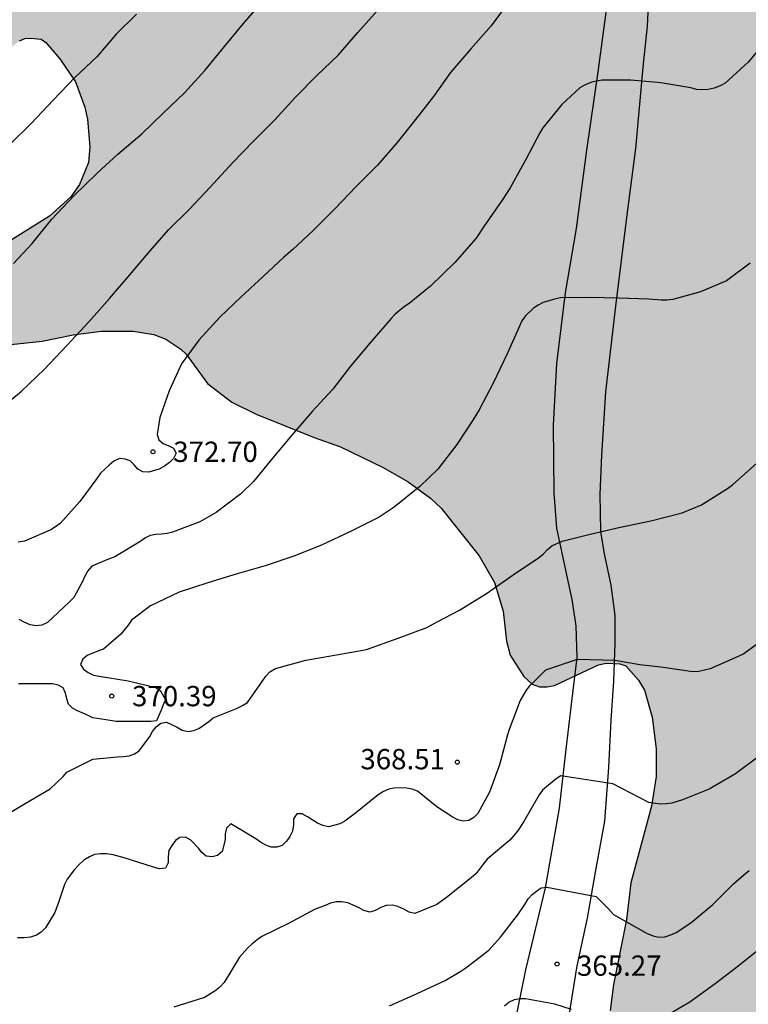
# Model space of a CAD drawing. Units: metres. Extents: x 589044 to 589394, y 4790040 to 4790291.
# Drawn here: x 589173 to 589200, y 4790163 to 4790200 of the extents above; entities that cross this region are included whole.
import ezdxf

# ---------------------------------------------------------------- set-up
doc = ezdxf.new("R2010")
doc.units = ezdxf.units.M
for name, color, linetype in [('020104', 34, 'Continuous'), ('020204', 9, 'Continuous'), ('020308', 9, 'Continuous'), ('060110', 9, 'Continuous'), ('100106', 63, 'Continuous'), ('990504', 63, 'Continuous')]:
    doc.layers.add(name, color=color, linetype=linetype)
doc.layers.add('020105', color=24, linetype='Continuous', lineweight=30)
doc.styles.add('ARIAL', font='ARIAL.TTF', dxfattribs={"height": 1})

# ---------------------------------------------------------------- blocks, each defined once
blk = doc.blocks.new('COTAPU')
blk.add_circle((0, 0), 0.075)

msp = doc.modelspace()

# ---------------------------------------------------------------- hatches: boundary and pattern name
at = {"layer": '990504'}
h = msp.add_hatch(color=256, dxfattribs=at)
h.paths.add_polyline_path([(589393.866, 4790072.634), (589393.865, 4790050.114), (589391.735, 4790050.117), (589390.439, 4790049.989), (589389.055, 4790049.293), (589387.535, 4790048.781), (589387.071, 4790048.565), (589386.631, 4790048.293), (589385.391, 4790047.325), (589384.575, 4790046.589), (589384.215, 4790046.173), (589383.375, 4790044.805), (589382.759, 4790043.941), (589382.255, 4790043.109), (589382.103, 4790042.725), (589381.999, 4790042.253), (589381.943, 4790041.453), (589381.831, 4790040.613), (589381.73, 4790040.192), (589307.698, 4790040.194), (589306.442, 4790040.767), (589305.13, 4790041.231), (589303.298, 4790041.727), (589302.29, 4790042.039), (589301.226, 4790042.431), (589296.714, 4790044.295), (589294.538, 4790045.071), (589293.674, 4790045.543), (589291.778, 4790046.815), (589291.434, 4790047.063), (589290.018, 4790048.295), (589289.258, 4790048.783), (589287.698, 4790049.423), (589286.346, 4790050.087), (589284.794, 4790050.559), (589282.938, 4790051.191), (589282.059, 4790051.543), (589281.307, 4790051.911), (589280.611, 4790052.327), (589280.331, 4790052.615), (589280.283, 4790053.015), (589279.843, 4790053.527), (589279.267, 4790054.959), (589278.987, 4790055.127), (589278.467, 4790055.135), (589278.139, 4790055.007), (589276.899, 4790054.055), (589276.083, 4790053.527), (589275.235, 4790053.087), (589274.787, 4790052.999), (589273.251, 4790053.015), (589272.827, 4790053.119), (589272.427, 4790053.343), (589271.267, 4790054.383), (589270.891, 4790054.799), (589270.259, 4790055.679), (589270.075, 4790056.039), (589269.779, 4790056.815), (589269.707, 4790057.407), (589269.707, 4790059.735), (589269.803, 4790061.039), (589270.299, 4790062.775), (589270.683, 4790063.455), (589270.923, 4790063.767), (589271.339, 4790064.431), (589271.635, 4790065.199), (589271.643, 4790065.615), (589271.835, 4790066.031), (589271.963, 4790066.455), (589272.203, 4790066.791), (589272.587, 4790067.079), (589273.779, 4790067.727), (589273.787, 4790068.559), (589273.611, 4790069.447), (589273.363, 4790069.839), (589272.995, 4790070.207), (589272.507, 4790070.503), (589272.131, 4790070.647), (589271.563, 4790070.751), (589270.995, 4790070.687), (589269.515, 4790070.023), (589268.995, 4790070.023), (589268.459, 4790070.103), (589268.091, 4790070.263), (589267.723, 4790070.487), (589267.035, 4790070.999), (589266.675, 4790071.335), (589266.307, 4790071.527), (589265.875, 4790071.527), (589265.379, 4790071.407), (589265.011, 4790071.239), (589263.803, 4790070.487), (589263.355, 4790070.303), (589262.899, 4790070.175), (589261.947, 4790070.055), (589260.06, 4790069.991), (589259.676, 4790069.871), (589259.26, 4790069.503), (589258.82, 4790069.215), (589257.052, 4790068.311), (589256.668, 4790068.031), (589256.3, 4790067.679), (589255.548, 4790066.807), (589255.052, 4790066.039), (589255.02, 4790065.591), (589255.148, 4790064.191), (589255.851, 4790062.367), (589256.235, 4790061.591), (589257.731, 4790059.447), (589258.387, 4790058.127), (589258.651, 4790057.311), (589258.659, 4790055.751), (589258.603, 4790054.823), (589258.419, 4790052.983), (589258.283, 4790052.567), (589257.739, 4790051.263), (589257.531, 4790050.887), (589256.728, 4790050.387), (589255.88, 4790049.699), (589254.736, 4790049.108), (589253.272, 4790048.468), (589252.064, 4790048.108), (589251.64, 4790048.052), (589250.368, 4790048.028), (589248.144, 4790048.044), (589247.104, 4790048.18), (589246.648, 4790048.3), (589246.208, 4790048.484), (589245.8, 4790048.716), (589242.769, 4790050.988), (589240.529, 4790052.876), (589240.057, 4790052.996), (589239.585, 4790053.012), (589236.865, 4790052.996), (589236.473, 4790052.892), (589236.097, 4790052.7), (589235.753, 4790052.396), (589235.489, 4790052.028), (589235.257, 4790051.588), (589234.889, 4790050.588), (589234.785, 4790050.092), (589234.745, 4790049.628), (589234.729, 4790047.076), (589234.625, 4790045.988), (589234.489, 4790045.556), (589234.281, 4790045.172), (589233.569, 4790044.012), (589233.017, 4790043.348), (589232.585, 4790042.956), (589231.617, 4790042.26), (589231.249, 4790042.068), (589230.873, 4790041.94), (589230.433, 4790041.86), (589228.753, 4790041.844), (589227.585, 4790041.876), (589226.337, 4790042.084), (589223.601, 4790042.916), (589222.305, 4790043.444), (589221.369, 4790044.036), (589220.953, 4790044.412), (589219.177, 4790046.22), (589218.217, 4790047.604), (589217.657, 4790048.588), (589216.753, 4790051.5), (589216.585, 4790052.98), (589216.562, 4790057.932), (589216.474, 4790058.364), (589216.306, 4790058.772), (589215.002, 4790061.3), (589214.33, 4790062.164), (589213.738, 4790063.076), (589212.146, 4790064.964), (589211.234, 4790066.244), (589209.61, 4790068.156), (589209.41, 4790068.508), (589209.218, 4790069.02), (589209.114, 4790069.548), (589209.09, 4790072.02), (589209.186, 4790072.972), (589209.442, 4790073.692), (589209.658, 4790074.06), (589210.01, 4790074.516), (589210.786, 4790075.292), (589211.554, 4790075.948), (589212.418, 4790076.436), (589213.626, 4790076.884), (589215.066, 4790077.26), (589215.626, 4790077.26), (589216.626, 4790077.156), (589217.034, 4790077.036), (589217.81, 4790076.7), (589219.594, 4790075.564), (589220.938, 4790074.916), (589221.802, 4790074.556), (589222.834, 4790074.531), (589223.346, 4790074.579), (589223.802, 4790074.723), (589224.186, 4790074.939), (589224.522, 4790075.203), (589225.234, 4790075.851), (589225.554, 4790076.243), (589225.81, 4790076.707), (589225.946, 4790077.219), (589225.962, 4790077.619), (589225.866, 4790078.795), (589225.706, 4790079.363), (589225.362, 4790080.107), (589223.938, 4790082.235), (589223.29, 4790083.299), (589222.994, 4790083.651), (589221.282, 4790085.435), (589220.618, 4790086.235), (589220.058, 4790087.123), (589219.682, 4790087.995), (589219.506, 4790088.835), (589219.49, 4790089.411), (589219.57, 4790090.643), (589219.698, 4790091.075), (589220.194, 4790092.235), (589220.858, 4790093.507), (589221.218, 4790094.507), (589221.258, 4790095.011), (589221.258, 4790095.499), (589221.09, 4790096.563), (589220.322, 4790099.091), (589219.986, 4790100.051), (589219.778, 4790100.451), (589219.498, 4790100.779), (589218.834, 4790101.387), (589218.69, 4790101.747), (589218.45, 4790102.019), (589217.242, 4790103.027), (589216.826, 4790103.195), (589216.442, 4790103.299), (589215.707, 4790103.643), (589214.691, 4790104.299), (589213.555, 4790105.139), (589212.443, 4790106.243), (589209.811, 4790108.331), (589209.163, 4790108.939), (589207.627, 4790110.659), (589207.395, 4790111.083), (589207.139, 4790112.027), (589206.907, 4790113.483), (589206.891, 4790113.955), (589206.899, 4790115.275), (589207.019, 4790116.659), (589207.251, 4790118.051), (589207.851, 4790119.283), (589208.475, 4790120.33), (589208.539, 4790120.786), (589208.459, 4790122.618), (589208.483, 4790124.29), (589208.627, 4790124.698), (589208.843, 4790125.05), (589209.723, 4790125.278), (589209.931, 4790125.85), (589209.967, 4790126.066), (589210.111, 4790126.246), (589210.763, 4790126.546), (589212.383, 4790127.562), (589213.631, 4790128.01), (589214.015, 4790128.254), (589214.319, 4790128.65), (589214.779, 4790129.474), (589214.879, 4790129.962), (589214.827, 4790130.414), (589214.527, 4790130.81), (589214.167, 4790131.138), (589213.723, 4790131.386), (589211.835, 4790132.038), (589209.471, 4790132.57), (589208.763, 4790132.85), (589207.979, 4790133.466), (589206.967, 4790133.954), (589205.771, 4790134.09), (589204.751, 4790134.146), (589203.592, 4790134.466), (589202.58, 4790134.886), (589202.152, 4790135.19), (589201.332, 4790136.142), (589201.144, 4790136.29), (589200.508, 4790136.638), (589199.496, 4790136.942), (589198.464, 4790137.182), (589197.5, 4790137.59), (589196.548, 4790138.238), (589195.684, 4790138.95), (589195.36, 4790139.326), (589195.26, 4790139.522), (589195.208, 4790139.726), (589195.208, 4790141.014), (589195.164, 4790141.55), (589195.08, 4790141.802), (589194.784, 4790142.306), (589194.1, 4790143.294), (589193.632, 4790144.314), (589193.268, 4790145.466), (589193.26, 4790145.786), (589193.376, 4790147.042), (589193.704, 4790148.054), (589193.964, 4790149.178), (589193.956, 4790149.702), (589193.904, 4790149.982), (589193.668, 4790150.578), (589193.352, 4790151.562), (589193.332, 4790152.274), (589193.384, 4790153.318), (589193.6, 4790154.29), (589194.096, 4790155.394), (589194.612, 4790156.358), (589194.94, 4790157.482), (589194.96, 4790160.882), (589195.1, 4790163.178), (589195.224, 4790164.146), (589195.696, 4790166.537), (589195.856, 4790167.897), (589196.62, 4790170.721), (589196.801, 4790171.817), (589196.801, 4790172.845), (589196.649, 4790174.009), (589196.365, 4790175.005), (589196.141, 4790175.381), (589195.677, 4790175.901), (589195.453, 4790175.985), (589194.945, 4790176.001), (589194.669, 4790175.949), (589193.037, 4790175.185), (589192.773, 4790175.129), (589192.489, 4790175.137), (589192.217, 4790175.229), (589191.905, 4790175.509), (589191.401, 4790176.305), (589191.273, 4790176.813), (589191.149, 4790177.921), (589190.821, 4790178.989), (589190.265, 4790179.973), (589188.853, 4790181.733), (589188.469, 4790182.101), (589187.641, 4790182.705), (589186.709, 4790183.225), (589185.137, 4790183.993), (589184.169, 4790184.341), (589182.021, 4790185.201), (589181.125, 4790185.645), (589180.225, 4790186.333), (589179.437, 4790187.417), (589179.241, 4790187.601), (589178.689, 4790187.973), (589178.245, 4790188.141), (589177.477, 4790188.265), (589176.313, 4790188.261), (589175.261, 4790188.129), (589174.125, 4790187.897), (589172.966, 4790187.777), (589171.886, 4790187.785), (589171.622, 4790187.829), (589171.118, 4790188.005), (589170.498, 4790188.349), (589170.342, 4790188.477), (589170.166, 4790188.673), (589170.138, 4790189.177), (589170.25, 4790189.461), (589170.398, 4790189.661), (589171.454, 4790190.693), (589171.998, 4790191.065), (589172.306, 4790191.213), (589174.398, 4790192.505), (589175.182, 4790193.229), (589175.506, 4790193.685), (589175.838, 4790194.497), (589175.882, 4790195.065), (589175.798, 4790196.093), (589175.702, 4790196.533), (589175.358, 4790197.469), (589174.774, 4790198.317), (589174.262, 4790198.917), (589174.086, 4790199.041), (589173.69, 4790199.085), (589173.482, 4790199.065), (589173.282, 4790198.985), (589171.278, 4790197.393), (589169.63, 4790196.249), (589168.742, 4790195.457), (589168.078, 4790194.945), (589167.11, 4790194.405), (589166.206, 4790193.981), (589165.118, 4790193.785), (589163.982, 4790193.825), (589163.718, 4790193.917), (589163.278, 4790194.205), (589162.382, 4790195.233), (589162.01, 4790195.721), (589161.754, 4790196.261), (589161.646, 4790196.717), (589161.51, 4790198.069), (589161.23, 4790199.157), (589160.882, 4790200.125), (589160.438, 4790200.937), (589159.922, 4790201.657), (589158.734, 4790202.957), (589158.574, 4790203.109), (589157.734, 4790203.617), (589156.798, 4790203.961), (589156.138, 4790204.049), (589153.85, 4790204.081), (589153.65, 4790204.145), (589153.262, 4790204.377), (589152.91, 4790204.721), (589152.762, 4790204.921), (589152.638, 4790205.129), (589152.462, 4790205.589), (589152.427, 4790205.841), (589152.415, 4790207.021), (589152.303, 4790207.445), (589152.015, 4790208.049), (589151.319, 4790208.741), (589150.987, 4790209.137), (589150.839, 4790209.377), (589150.647, 4790209.865), (589150.635, 4790210.373), (589150.707, 4790210.909), (589151.135, 4790212.161), (589151.571, 4790213.165), (589152.063, 4790214.101), (589152.707, 4790215.181), (589154.271, 4790217.201), (589155.755, 4790218.877), (589156.507, 4790219.617), (589158.847, 4790222.361), (589160.043, 4790223.917), (589161.387, 4790225.469), (589163.991, 4790227.98), (589165.799, 4790229.556), (589166.563, 4790230.3), (589167.275, 4790231.068), (589169.291, 4790233.592), (589169.939, 4790234.612), (589170.263, 4790235.224), (589170.451, 4790235.46), (589170.959, 4790235.88), (589171.891, 4790236.416), (589172.831, 4790236.892), (589174.739, 4790237.752), (589175.763, 4790238.288), (589177.675, 4790239.412), (589178.67, 4790240.056), (589178.954, 4790240.3), (589179.182, 4790240.536), (589179.802, 4790241.332), (589180.354, 4790242.216), (589180.534, 4790242.668), (589180.595, 4790243.16), (589180.591, 4790244.38), (589180.683, 4790245.348), (589180.975, 4790245.788), (589182.047, 4790246.827), (589183.151, 4790247.451), (589184.263, 4790248.011), (589186.362, 4790249.191), (589187.174, 4790249.895), (589187.346, 4790250.091), (589187.982, 4790251.071), (589187.974, 4790251.311), (589187.878, 4790251.567), (589187.367, 4790252.551), (589187.351, 4790252.843), (589187.439, 4790253.323), (589187.687, 4790253.687), (589189.391, 4790255.343), (589189.683, 4790255.743), (589190.187, 4790256.639), (589190.231, 4790256.867), (589190.151, 4790257.323), (589189.883, 4790257.795), (589189.163, 4790258.783), (589189.051, 4790259.031), (589189.015, 4790259.279), (589189.031, 4790259.531), (589189.163, 4790260.079), (589189.459, 4790260.671), (589190.083, 4790261.595), (589190.551, 4790262.127), (589191.415, 4790262.827), (589192.367, 4790263.483), (589193.299, 4790264.059), (589196.531, 4790265.703), (589198.474, 4790266.599), (589199.526, 4790267.175), (589200.182, 4790267.366), (589201.378, 4790267.474), (589202.442, 4790267.47), (589202.698, 4790267.43), (589203.414, 4790267.234), (589204.53, 4790266.77), (589206.374, 4790265.502), (589207.15, 4790264.87), (589208.886, 4790262.978), (589211.198, 4790260.134), (589212.762, 4790258.698), (589216.49, 4790255.098), (589218.302, 4790253.71), (589220.03, 4790252.023), (589222.909, 4790249.599), (589224.001, 4790248.115), (589224.333, 4790247.731), (589225.005, 4790246.983), (589225.709, 4790246.283), (589226.733, 4790245.047), (589227.409, 4790244.327), (589228.125, 4790243.699), (589229.113, 4790242.479), (589230.881, 4790240.595), (589231.741, 4790239.771), (589232.373, 4790239.055), (589233.661, 4790237.415), (589235.081, 4790235.791), (589235.589, 4790235.319), (589236.365, 4790234.671), (589237.389, 4790233.891), (589239.189, 4790232.927), (589240.069, 4790232.347), (589240.757, 4790231.975), (589242.952, 4790231.023), (589244.372, 4790230.619), (589244.624, 4790230.507), (589245.58, 4790229.999), (589246.056, 4790229.699), (589246.492, 4790229.363), (589247.204, 4790228.603), (589247.484, 4790228.195), (589247.708, 4790227.779), (589248.004, 4790226.983), (589248.056, 4790226.551), (589248.056, 4790225.135), (589248.104, 4790224.291), (589248.228, 4790223.635), (589248.228, 4790223.303), (589248.672, 4790222.087), (589249.44, 4790221.127), (589250.76, 4790219.831), (589251.108, 4790219.567), (589251.468, 4790219.371), (589253.868, 4790218.679), (589254.808, 4790218.343), (589255.508, 4790218.039), (589256.212, 4790217.623), (589256.688, 4790217.247), (589256.896, 4790216.911), (589257.012, 4790216.547), (589257.016, 4790215.335), (589257.068, 4790214.519), (589257.372, 4790213.943), (589257.808, 4790212.839), (589258.116, 4790212.315), (589258.836, 4790210.839), (589259.444, 4790209.423), (589259.7, 4790208.411), (589259.983, 4790207.863), (589259.995, 4790207.679), (589259.919, 4790207.055), (589259.503, 4790206.299), (589259.091, 4790205.871), (589258.419, 4790205.019), (589256.627, 4790202.255), (589256.511, 4790201.855), (589256.519, 4790201.563), (589256.615, 4790201.283), (589256.935, 4790200.919), (589257.623, 4790200.407), (589258.679, 4790199.795), (589259.739, 4790199.107), (589260.891, 4790198.575), (589262.319, 4790198.035), (589263.611, 4790198.007), (589264.631, 4790198.127), (589265.695, 4790198.383), (589267.075, 4790198.819), (589267.551, 4790198.919), (589267.979, 4790198.955), (589269.143, 4790198.951), (589270.327, 4790198.791), (589271.291, 4790198.611), (589272.223, 4790198.323), (589272.635, 4790198.127), (589273.035, 4790197.851), (589273.683, 4790197.107), (589274.291, 4790196.035), (589275.119, 4790194.103), (589275.639, 4790193.255), (589276.351, 4790192.455), (589277.143, 4790191.815), (589277.807, 4790191.555), (589278.783, 4790191.343), (589279.803, 4790191.183), (589280.815, 4790190.787), (589283.558, 4790188.923), (589284.61, 4790188.427), (589285.374, 4790188.211), (589285.634, 4790188.199), (589286.422, 4790188.307), (589286.69, 4790188.435), (589287.186, 4790188.771), (589287.85, 4790189.423), (589288.414, 4790190.255), (589288.826, 4790191.171), (589289.206, 4790192.219), (589289.602, 4790193.147), (589290.174, 4790194.959), (589290.726, 4790195.971), (589291.602, 4790196.935), (589292.43, 4790197.654), (589293.354, 4790198.338), (589295.202, 4790199.482), (589296.206, 4790200.314), (589297.13, 4790201.178), (589298.558, 4790203.126), (589299.374, 4790204.138), (589300.71, 4790205.71), (589301.51, 4790206.502), (589303.174, 4790207.658), (589305.138, 4790208.922), (589306.87, 4790210.17), (589308.562, 4790211.53), (589310.306, 4790212.794), (589312.11, 4790214.254), (589315.506, 4790217.161), (589316.318, 4790217.821), (589317.274, 4790218.521), (589318.294, 4790219.097), (589319.334, 4790219.513), (589320.222, 4790220.041), (589321.442, 4790220.617), (589324.182, 4790222.189), (589325.15, 4790222.621), (589327.234, 4790223.445), (589329.498, 4790224.433), (589332.598, 4790226.061), (589335.55, 4790227.825), (589338.39, 4790229.785), (589339.202, 4790230.489), (589340.098, 4790231.057), (589341.854, 4790232.04), (589343.678, 4790233.148), (589344.57, 4790233.612), (589345.578, 4790234.228), (589346.398, 4790234.844), (589348.586, 4790236.652), (589349.762, 4790237.516), (589351.538, 4790238.604), (589352.614, 4790239.332), (589354.566, 4790240.508), (589355.473, 4790241.008), (589357.509, 4790241.932), (589358.049, 4790242.092), (589358.341, 4790242.128), (589359.677, 4790242.144), (589360.709, 4790242.259), (589360.953, 4790241.907), (589361.109, 4790241.519), (589361.113, 4790238.651), (589361.149, 4790238.231), (589361.377, 4790237.887), (589361.701, 4790237.539), (589361.897, 4790237.487), (589362.309, 4790237.491), (589362.725, 4790237.567), (589363.305, 4790237.971), (589364.201, 4790238.703), (589365.713, 4790239.555), (589366.277, 4790239.783), (589366.893, 4790239.759), (589367.525, 4790239.595), (589368.545, 4790239.199), (589369.569, 4790238.603), (589370.009, 4790238.459), (589370.845, 4790238.467), (589371.065, 4790238.543), (589371.497, 4790238.835), (589371.681, 4790239.055), (589371.813, 4790239.315), (589371.929, 4790239.831), (589371.937, 4790241.911), (589371.853, 4790243.002), (589371.605, 4790245.062), (589371.277, 4790246.51), (589371.257, 4790247.642), (589371.385, 4790248.65), (589371.861, 4790249.734), (589372.361, 4790250.618), (589372.925, 4790251.47), (589373.541, 4790252.29), (589374.369, 4790253.074), (589375.177, 4790253.994), (589375.801, 4790254.822), (589376.677, 4790255.666), (589376.853, 4790255.798), (589377.521, 4790256.15), (589378.305, 4790256.102), (589378.509, 4790256.022), (589379.085, 4790255.69), (589379.413, 4790255.382), (589379.705, 4790254.982), (589380.229, 4790254.118), (589380.941, 4790253.234), (589381.261, 4790252.966), (589381.521, 4790252.806), (589381.997, 4790252.626), (589382.601, 4790252.546), (589383.113, 4790252.582), (589383.321, 4790252.65), (589383.689, 4790252.874), (589384.025, 4790253.19), (589384.177, 4790253.406), (589384.717, 4790254.438), (589385.605, 4790256.618), (589386.389, 4790257.69), (589386.881, 4790258.154), (589387.093, 4790258.278), (589387.333, 4790258.362), (589387.817, 4790258.45), (589388.813, 4790258.462), (589391.405, 4790258.01), (589391.981, 4790257.862), (589392.697, 4790257.854), (589393.153, 4790257.914), (589393.329, 4790257.986), (589393.87, 4790258.381), (589393.866, 4790091.165), (589390.688, 4790092.835), (589388.904, 4790094.171), (589388.528, 4790094.411), (589386.944, 4790095.251), (589386.089, 4790095.851), (589384.249, 4790097.411), (589383.057, 4790098.275), (589380.665, 4790099.339), (589379.617, 4790099.947), (589379.233, 4790100.115), (589377.665, 4790100.707), (589375.249, 4790101.291), (589372.617, 4790102.067), (589370.337, 4790103.211), (589368.113, 4790104.244), (589365.281, 4790105.772), (589364.745, 4790105.964), (589364.329, 4790106.06), (589362.961, 4790106.204), (589362.529, 4790106.18), (589362.177, 4790106.076), (589361.825, 4790105.876), (589361.569, 4790105.596), (589361.513, 4790105.244), (589361.513, 4790104.836), (589361.569, 4790104.324), (589361.737, 4790103.932), (589362.033, 4790103.58), (589362.409, 4790103.252), (589362.833, 4790102.948), (589363.353, 4790102.66), (589365.033, 4790101.868), (589365.433, 4790101.556), (589365.721, 4790101.252), (589366.001, 4790100.86), (589366.393, 4790100.116), (589366.729, 4790099.276), (589367.401, 4790098.268), (589367.665, 4790097.948), (589368.033, 4790097.604), (589368.481, 4790097.5), (589368.953, 4790097.524), (589369.393, 4790097.644), (589369.881, 4790097.836), (589371.289, 4790098.564), (589372.241, 4790098.86), (589373.545, 4790098.86), (589373.969, 4790098.668), (589377.017, 4790097.724), (589378.177, 4790097.243), (589382.849, 4790094.627), (589383.289, 4790094.259), (589383.569, 4790093.979), (589384.456, 4790092.899), (589385.528, 4790091.835), (589386.288, 4790090.94), (589387.088, 4790089.796), (589387.36, 4790089.5), (589387.512, 4790089.108), (589387.784, 4790088.796), (589388.328, 4790087.812), (589388.776, 4790086.812), (589389.096, 4790086.372), (589389.736, 4790085.292), (589390.168, 4790084.388), (589390.576, 4790083.396), (589392.104, 4790079.284), (589392.52, 4790078.356), (589393.064, 4790076.244), (589393.648, 4790074.308), (589393.672, 4790073.804)])
h.paths.add_polyline_path([(589264.178, 4790145.621), (589264.782, 4790146.441), (589265.354, 4790147.313), (589265.878, 4790148.164), (589266.886, 4790150.004), (589267.306, 4790151.084), (589268.482, 4790154.672), (589269.67, 4790159.54), (589270.07, 4790160.58), (589270.558, 4790161.636), (589272.702, 4790165.86), (589273.318, 4790166.864), (589274.682, 4790168.588), (589275.362, 4790169.384), (589275.994, 4790170.3), (589276.514, 4790171.332), (589277.158, 4790173.28), (589277.39, 4790174.359), (589277.762, 4790176.707), (589278.098, 4790177.919), (589278.206, 4790178.175), (589278.378, 4790178.463), (589278.682, 4790178.803), (589279.05, 4790179.063), (589279.686, 4790179.335), (589280.642, 4790179.395), (589281.622, 4790179.091), (589281.842, 4790178.971), (589283.566, 4790177.591), (589284.042, 4790177.015), (589284.762, 4790175.503), (589284.842, 4790174.619), (589284.33, 4790173.547), (589283.65, 4790172.691), (589282.758, 4790171.987), (589281.694, 4790171.411), (589280.706, 4790170.66), (589280.086, 4790169.912), (589279.506, 4790168.812), (589278.77, 4790166.732), (589278.378, 4790165.808), (589277.862, 4790164.8), (589277.378, 4790163.7), (589276.822, 4790162.692), (589275.53, 4790160.652), (589274.818, 4790159.368), (589274.734, 4790159.128), (589274.698, 4790158.384), (589274.742, 4790158.132), (589275.31, 4790156.556), (589275.362, 4790155.448), (589275.27, 4790154.924), (589274.494, 4790152.868), (589274.43, 4790152.624), (589274.39, 4790151.896), (589274.602, 4790150.832), (589275.926, 4790147.784), (589276.078, 4790147.312), (589276.142, 4790146.396), (589276.142, 4790146.128), (589276.094, 4790145.9), (589275.814, 4790145.484), (589275.006, 4790144.808), (589273.806, 4790144.14), (589272.814, 4790143.9), (589271.73, 4790143.752), (589269.33, 4790143.709), (589267.918, 4790143.285), (589267.278, 4790142.981), (589266.766, 4790142.605), (589266.326, 4790142.085), (589266.254, 4790141.857), (589265.558, 4790140.973), (589265.026, 4790140.493), (589264.214, 4790139.901), (589263.242, 4790139.437), (589262.774, 4790139.337), (589262.518, 4790139.337), (589262.262, 4790139.421), (589262.018, 4790139.585), (589261.85, 4790139.797), (589261.786, 4790139.993), (589261.77, 4790140.929), (589262.142, 4790142.065), (589262.574, 4790143.037), (589263.078, 4790143.921)], flags=0)
h.paths.add_polyline_path([(589287.892, 4790124.661), (589285.54, 4790124.885), (589284.284, 4790125.181), (589280.428, 4790126.269), (589278.988, 4790126.613), (589277.764, 4790126.821), (589276.908, 4790127.101), (589276.452, 4790127.365), (589276.124, 4790127.613), (589274.108, 4790129.373), (589273.636, 4790129.717), (589272.58, 4790130.365), (589272.124, 4790130.725), (589270.837, 4790132.101), (589270.141, 4790132.693), (589268.893, 4790133.461), (589267.413, 4790134.461), (589266.621, 4790134.885), (589262.853, 4790136.477), (589261.933, 4790136.693), (589261.429, 4790136.749), (589260.317, 4790136.765), (589259.853, 4790136.629), (589259.437, 4790136.197), (589258.869, 4790135.485), (589257.941, 4790134.685), (589257.669, 4790134.397), (589257.301, 4790133.925), (589257.101, 4790133.573), (589256.789, 4790132.733), (589256.541, 4790131.757), (589256.317, 4790130.381), (589256.373, 4790129.549), (589256.517, 4790129.053), (589256.789, 4790128.517), (589257.037, 4790128.157), (589257.669, 4790127.429), (589258.453, 4790126.725), (589259.349, 4790126.037), (589260.229, 4790125.293), (589261.133, 4790124.629), (589262.405, 4790123.877), (589263.085, 4790123.373), (589264.181, 4790122.341), (589264.821, 4790121.621), (589265.604, 4790120.613), (589266.196, 4790120.069), (589266.956, 4790119.685), (589267.436, 4790119.557), (589267.828, 4790119.541), (589268.196, 4790119.565), (589268.556, 4790119.709), (589269.74, 4790120.485), (589270.684, 4790120.349), (589271.196, 4790120.061), (589272.548, 4790119.085), (589273.572, 4790118.221), (589274.652, 4790117.013), (589275.476, 4790115.621), (589276.18, 4790114.541), (589276.628, 4790113.629), (589277.036, 4790112.925), (589277.324, 4790112.589), (589278.252, 4790111.685), (589279.3, 4790111.005), (589280.9, 4790110.533), (589282.004, 4790110.109), (589282.316, 4790109.925), (589282.596, 4790109.685), (589283.564, 4790108.765), (589283.988, 4790108.493), (589285.724, 4790107.701), (589286.524, 4790107.205), (589286.908, 4790107.101), (589287.316, 4790107.045), (589288.252, 4790107.069), (589289.763, 4790107.365), (589290.803, 4790107.525), (589291.267, 4790107.557), (589291.659, 4790107.525), (589292.075, 4790107.701), (589293.507, 4790108.077), (589294.579, 4790108.237), (589295.955, 4790108.381), (589297.219, 4790108.421), (589298.739, 4790108.333), (589299.827, 4790108.173), (589300.827, 4790107.973), (589303.419, 4790107.181), (589304.155, 4790106.789), (589304.851, 4790106.253), (589305.179, 4790105.853), (589305.467, 4790105.341), (589305.699, 4790104.749), (589305.811, 4790104.221), (589305.795, 4790103.717), (589305.587, 4790103.277), (589305.307, 4790102.989), (589304.955, 4790102.709), (589303.739, 4790101.925), (589301.211, 4790100.653), (589300.811, 4790100.229), (589300.667, 4790099.837), (589300.635, 4790099.381), (589300.747, 4790098.037), (589301.003, 4790097.565), (589301.363, 4790097.165), (589302.147, 4790096.437), (589304.483, 4790095.053), (589304.987, 4790094.813), (589305.507, 4790094.629), (589306.523, 4790094.357), (589307.467, 4790094.261), (589308.811, 4790094.285), (589309.219, 4790094.477), (589309.507, 4790094.765), (589309.811, 4790095.157), (589310.091, 4790095.645), (589310.299, 4790096.181), (589310.667, 4790097.629), (589310.907, 4790098.085), (589311.451, 4790098.877), (589311.859, 4790099.189), (589312.379, 4790099.413), (589312.907, 4790099.509), (589314.435, 4790099.501), (589314.931, 4790099.373), (589315.275, 4790099.165), (589316.339, 4790098.021), (589316.691, 4790097.757), (589317.218, 4790097.581), (589318.298, 4790097.309), (589319.37, 4790097.341), (589319.938, 4790097.469), (589321.146, 4790097.837), (589321.642, 4790098.117), (589322.098, 4790098.477), (589322.666, 4790099.101), (589323.17, 4790099.829), (589323.298, 4790100.229), (589323.33, 4790101.941), (589323.274, 4790102.917), (589323.098, 4790103.485), (589322.459, 4790104.7), (589321.907, 4790105.956), (589321.907, 4790106.964), (589322.027, 4790107.452), (589322.259, 4790107.892), (589322.595, 4790108.692), (589322.587, 4790109.1), (589322.411, 4790109.46), (589322.027, 4790109.676), (589321.523, 4790109.692), (589320.939, 4790109.54), (589320.539, 4790109.364), (589319.723, 4790108.884), (589318.915, 4790108.236), (589317.259, 4790106.621), (589316.371, 4790105.861), (589315.555, 4790105.245), (589314.323, 4790104.565), (589313.883, 4790104.453), (589313.427, 4790104.421), (589312.011, 4790104.533), (589310.579, 4790105.045), (589310.123, 4790105.245), (589309.211, 4790105.701), (589308.307, 4790106.301), (589307.451, 4790107.005), (589306.667, 4790107.765), (589305.971, 4790108.549), (589305.091, 4790109.701), (589304.931, 4790110.221), (589305.043, 4790110.653), (589305.411, 4790111.005), (589306.211, 4790111.469), (589307.179, 4790111.853), (589307.683, 4790111.973), (589310.251, 4790112.253), (589311.115, 4790112.485), (589311.611, 4790112.708), (589311.915, 4790113.012), (589312.059, 4790113.412), (589312.059, 4790113.844), (589312.035, 4790115.172), (589311.899, 4790115.684), (589311.483, 4790116.412), (589311.203, 4790116.78), (589310.891, 4790117.132), (589310.547, 4790117.444), (589310.179, 4790117.716), (589309.755, 4790117.964), (589308.811, 4790118.396), (589308.291, 4790118.58), (589307.187, 4790118.82), (589305.987, 4790118.916), (589305.395, 4790119.028), (589304.859, 4790119.228), (589302.499, 4790120.476), (589300.747, 4790121.564), (589299.908, 4790121.98), (589299.46, 4790122.132), (589298.052, 4790122.557), (589293.964, 4790123.573), (589292.516, 4790123.973), (589289.748, 4790124.469)], flags=0)
h.paths.add_polyline_path([(589307.595, 4790089.885), (589308.155, 4790090.013), (589308.731, 4790090.069), (589310.451, 4790090.109), (589311.395, 4790090.429), (589311.898, 4790090.693), (589313.226, 4790090.901), (589314.074, 4790091.117), (589314.466, 4790091.293), (589315.442, 4790092.013), (589316.354, 4790092.949), (589316.69, 4790093.237), (589317.042, 4790093.461), (589317.594, 4790093.629), (589318.45, 4790093.701), (589318.93, 4790093.693), (589319.874, 4790093.397), (589320.834, 4790092.941), (589321.738, 4790092.445), (589322.482, 4790091.877), (589322.802, 4790091.557), (589323.33, 4790090.821), (589323.578, 4790090.277), (589323.73, 4790088.661), (589323.898, 4790088.165), (589324.234, 4790087.693), (589324.586, 4790087.381), (589325.538, 4790086.837), (589329.746, 4790084.893), (589331.658, 4790083.725), (589333.186, 4790082.853), (589333.618, 4790082.525), (589333.97, 4790082.181), (589334.226, 4790081.813), (589334.354, 4790081.237), (589334.218, 4790080.845), (589334.01, 4790080.461), (589333.802, 4790079.645), (589333.586, 4790078.253), (589332.794, 4790075.181), (589332.594, 4790074.661), (589332.362, 4790074.213), (589332.106, 4790073.845), (589331.002, 4790072.917), (589329.874, 4790072.077), (589328.882, 4790071.229), (589328.426, 4790070.901), (589327.922, 4790070.661), (589326.578, 4790070.517), (589326.074, 4790070.541), (589325.706, 4790070.733), (589325.146, 4790071.541), (589324.858, 4790072.037), (589324.25, 4790073.853), (589324.026, 4790074.325), (589323.45, 4790075.245), (589322.85, 4790076.077), (589320.746, 4790078.541), (589320.042, 4790079.453), (589319.37, 4790080.461), (589318.682, 4790081.613), (589317.642, 4790083.629), (589317.378, 4790084.061), (589316.722, 4790084.893), (589315.986, 4790085.653), (589315.25, 4790086.213), (589314.69, 4790086.413), (589314.154, 4790086.453), (589313.65, 4790086.413), (589313.13, 4790086.237), (589312.13, 4790085.741), (589310.106, 4790084.845), (589309.234, 4790084.333), (589308.37, 4790083.909), (589307.45, 4790083.621), (589305.883, 4790083.573), (589305.411, 4790083.661), (589303.699, 4790084.349), (589301.803, 4790085.405), (589301.563, 4790086.221), (589301.563, 4790087.093), (589301.603, 4790087.533), (589301.803, 4790087.949), (589302.147, 4790088.221), (589302.611, 4790088.421), (589305.203, 4790089.221)], flags=0)

# ---------------------------------------------------------------- linework, layer by layer
at = {"layer": '020104', "flags": 128}
for points, elevation in [([(589173.067, 4790190.763), (589173.754, 4790191.505), (589174.475, 4790192.395), (589175.288, 4790193.258), (589176.147, 4790194.1), (589176.92, 4790194.801), (589177.798, 4790195.551), (589178.588, 4790196.315), (589179.375, 4790197.07), (589180.124, 4790197.884), (589180.857, 4790198.77), (589181.557, 4790199.627), (589182.22, 4790200.392)], 374), ([(589191.362, 4790200.421), (589190.706, 4790199.54), (589189.95, 4790198.69), (589189.202, 4790197.813), (589188.577, 4790196.925), (589187.913, 4790196.076), (589187.232, 4790195.228), (589186.506, 4790194.396), (589185.707, 4790193.593), (589184.945, 4790192.794), (589184.137, 4790191.997), (589183.385, 4790191.279), (589183.052, 4790191.001), (589182.278, 4790190.286), (589181.461, 4790189.514), (589180.693, 4790188.794), (589179.906, 4790187.927), (589179.272, 4790187.053), (589178.81, 4790186.059), (589178.462, 4790185.077), (589178.363, 4790184.447), (589178.425, 4790184.246), (589178.59, 4790184.114), (589178.795, 4790184.031), (589178.975, 4790183.939), (589179.073, 4790183.763), (589178.975, 4790183.565), (589178.821, 4790183.418), (589178.644, 4790183.279), (589178.448, 4790183.167), (589178.051, 4790183.06), (589177.839, 4790183.069), (589177.65, 4790183.168), (589177.52, 4790183.324), (589177.372, 4790183.473), (589177.182, 4790183.541), (589176.98, 4790183.561), (589176.774, 4790183.469), (589176.599, 4790183.322), (589176.276, 4790183.015), (589176.141, 4790182.822), (589175.515, 4790181.975), (589174.793, 4790181.173), (589174.617, 4790181.035), (589174.446, 4790180.928), (589173.472, 4790180.508), (589173.236, 4790180.474)], 372), ([(589172.414, 4790185.273), (589173.354, 4790186.044), (589174.205, 4790186.86), (589175.032, 4790187.74), (589175.857, 4790188.62), (589176.606, 4790189.467), (589177.353, 4790190.343), (589178.114, 4790191.224), (589178.79, 4790192.004), (589179.552, 4790192.76), (589180.327, 4790193.578), (589181.166, 4790194.495), (589181.913, 4790195.266), (589182.713, 4790196.071), (589183.468, 4790196.888), (589184.247, 4790197.69), (589185.067, 4790198.465), (589185.783, 4790199.288), (589186.495, 4790200.095)], 373), ([(589200.961, 4790199.104), (589200.197, 4790198.194), (589199.35, 4790197.424), (589199.164, 4790197.319), (589198.945, 4790197.234), (589198.723, 4790197.182), (589198.493, 4790197.174), (589198.293, 4790197.191), (589198.079, 4790197.247), (589196.969, 4790197.435), (589195.859, 4790197.536), (589194.808, 4790197.528), (589194.579, 4790197.496), (589194.38, 4790197.444), (589194.149, 4790197.348), (589193.973, 4790197.243), (589193.314, 4790196.637), (589192.618, 4790195.773), (589192.503, 4790195.585), (589191.982, 4790194.601), (589191.405, 4790193.556), (589191.13, 4790193.139), (589190.436, 4790192.134), (589190.153, 4790191.699), (589189.363, 4790190.797), (589188.462, 4790189.921), (589187.675, 4790189.281), (589187.503, 4790189.172), (589187.155, 4790188.889), (589187.013, 4790188.731), (589186.228, 4790187.826), (589185.508, 4790186.969), (589184.856, 4790186.118), (589184.093, 4790185.296), (589183.409, 4790184.492), (589182.64, 4790183.592), (589181.928, 4790182.712), (589181.458, 4790182.26), (589180.552, 4790181.566), (589179.946, 4790181.226), (589178.939, 4790180.845), (589178.732, 4790180.793), (589178.531, 4790180.764), (589178.319, 4790180.754), (589178.115, 4790180.714), (589177.932, 4790180.632), (589177.761, 4790180.516), (589176.802, 4790179.937), (589176.576, 4790179.842), (589175.96, 4790179.591), (589175.808, 4790179.409), (589175.702, 4790179.221), (589175.613, 4790179.015), (589175.288, 4790178.426), (589175.122, 4790178.252), (589174.323, 4790177.501), (589174.11, 4790177.405), (589173.9, 4790177.38), (589173.683, 4790177.419), (589173.479, 4790177.505), (589173.273, 4790177.614)], 371), ([(589172.557, 4790170.266), (589173.494, 4790170.826), (589174.418, 4790171.365), (589174.902, 4790171.821), (589175.031, 4790171.985), (589175.993, 4790172.46), (589176.908, 4790172.552), (589177.113, 4790172.557), (589177.336, 4790172.589), (589177.535, 4790172.656), (589177.705, 4790172.765), (589178.098, 4790173.293), (589178.198, 4790173.486), (589178.333, 4790173.656), (589178.505, 4790173.784), (589178.709, 4790173.821), (589179.108, 4790173.637), (589179.294, 4790173.526), (589179.517, 4790173.486), (589179.719, 4790173.517), (589179.903, 4790173.598), (589180.271, 4790173.85), (589180.438, 4790173.992), (589181.293, 4790174.335), (589181.518, 4790174.437), (589181.701, 4790174.553), (589182.241, 4790175.327), (589182.381, 4790175.53), (589182.531, 4790175.686), (589182.736, 4790175.803), (589183.864, 4790176.122), (589184.992, 4790176.313), (589186.097, 4790176.504), (589187.27, 4790176.925), (589188.329, 4790177.32), (589188.715, 4790177.532), (589189.536, 4790177.965), (589190.527, 4790178.575), (589191.522, 4790179.27), (589192.448, 4790179.895), (589192.62, 4790180.035), (589192.789, 4790180.207), (589192.949, 4790180.338), (589193.32, 4790180.515), (589194.36, 4790180.764), (589195.424, 4790181.01), (589196.602, 4790181.255), (589197.758, 4790181.56), (589198.467, 4790181.853), (589199.427, 4790182.454), (589199.619, 4790182.592), (589200.521, 4790183.389)], 369), ([(589200.756, 4790176.884), (589200.034, 4790176.348), (589199.825, 4790176.254), (589198.795, 4790175.795), (589198.376, 4790175.698), (589198.156, 4790175.687), (589196.968, 4790175.859), (589196.199, 4790175.938), (589195.281, 4790176.104), (589193.874, 4790176.138), (589192.706, 4790175.745), (589192.281, 4790175.317), (589192.132, 4790175.179), (589191.991, 4790175.003), (589191.769, 4790174.621), (589191.363, 4790173.556), (589191.304, 4790173.356), (589191.009, 4790172.257), (589190.643, 4790171.245), (589190.209, 4790170.45), (589190.065, 4790170.303), (589189.877, 4790170.19), (589189.669, 4790170.17), (589189.47, 4790170.222), (589189.268, 4790170.337), (589188.703, 4790170.706), (589187.988, 4790171.277), (589187.782, 4790171.349), (589187.573, 4790171.387), (589187.345, 4790171.402), (589187.114, 4790171.392), (589186.919, 4790171.348), (589186.723, 4790171.265), (589186.531, 4790171.146), (589185.691, 4790170.461), (589185.304, 4790170.176), (589185.109, 4790170.077), (589184.691, 4790169.964), (589184.483, 4790170.017), (589184.294, 4790170.097), (589184.091, 4790170.215), (589183.92, 4790170.337), (589183.726, 4790170.446), (589183.526, 4790170.443), (589183.402, 4790170.259), (589183.401, 4790170.032), (589183.362, 4790169.8), (589183.269, 4790169.6), (589183.15, 4790169.43), (589182.982, 4790169.275), (589182.783, 4790169.206), (589182.582, 4790169.216), (589182.38, 4790169.288), (589182.179, 4790169.4), (589182.009, 4790169.519), (589181.09, 4790170.069), (589180.923, 4790169.917), (589180.879, 4790169.702), (589180.879, 4790169.483), (589180.772, 4790169.057), (589180.598, 4790168.905), (589180.403, 4790168.858), (589180.178, 4790168.884), (589180.02, 4790169.014), (589179.895, 4790169.174), (589179.61, 4790169.469), (589179.413, 4790169.582), (589179.206, 4790169.572), (589179.043, 4790169.456), (589178.909, 4790169.277), (589178.8, 4790169.085), (589178.772, 4790168.86), (589178.772, 4790168.633), (589178.674, 4790168.436), (589178.456, 4790168.416), (589178.236, 4790168.474), (589177.147, 4790168.819), (589176.738, 4790168.934), (589176.508, 4790168.965), (589176.284, 4790168.968), (589176.054, 4790168.935), (589175.865, 4790168.857), (589175.66, 4790168.726), (589175.476, 4790168.564), (589175.315, 4790168.385), (589175.045, 4790168.033), (589174.944, 4790167.83), (589174.737, 4790167.211), (589174.592, 4790166.797), (589174.247, 4790166.228), (589174.082, 4790166.071), (589173.906, 4790165.966), (589173.685, 4790165.885), (589173.455, 4790165.861), (589173.215, 4790165.861)], 368), ([(589200.598, 4790172.57), (589199.729, 4790171.92), (589198.755, 4790171.359), (589197.773, 4790170.961), (589197.378, 4790170.835), (589197.169, 4790170.806), (589196.958, 4790170.803), (589196.532, 4790170.86), (589195.195, 4790171.546), (589193.273, 4790171.846), (589193.104, 4790171.736), (589192.595, 4790171.313), (589192.473, 4790171.141), (589191.908, 4790170.163), (589191.68, 4790169.805), (589191.396, 4790169.467), (589190.558, 4790168.765), (589190.412, 4790168.582), (589190.144, 4790168.243), (589189.966, 4790168.085), (589189.051, 4790167.352), (589188.699, 4790167.094), (589187.886, 4790166.756), (589187.674, 4790166.812), (589187.476, 4790166.922), (589187.26, 4790167.015), (589187.06, 4790167.064), (589186.823, 4790167.057), (589186.629, 4790166.988), (589186.419, 4790166.878), (589186.219, 4790166.816), (589186, 4790166.872), (589185.798, 4790166.984), (589185.406, 4790167.16), (589185.181, 4790167.198), (589184.979, 4790167.192), (589184.769, 4790167.139), (589184.569, 4790167.061), (589184.181, 4790166.907), (589183.213, 4790166.393), (589182.238, 4790165.907), (589182.065, 4790165.795), (589181.875, 4790165.645), (589181.701, 4790165.48), (589181.409, 4790165.15), (589180.839, 4790164.219), (589180.687, 4790164.048), (589180.504, 4790163.897), (589180.113, 4790163.663), (589178.983, 4790163.301)], 367), ([(589186.954, 4790163.347), (589187.974, 4790163.81), (589188.999, 4790164.292), (589189.586, 4790164.629), (589189.767, 4790164.758), (589190.62, 4790165.406), (589191.05, 4790165.891), (589191.714, 4790166.748), (589191.948, 4790167.1), (589192.069, 4790167.298), (589192.214, 4790167.466), (589192.373, 4790167.591), (589192.553, 4790167.709), (589192.76, 4790167.735), (589194.581, 4790167.387), (589195.019, 4790166.949), (589195.216, 4790166.73), (589196.461, 4790166.019), (589196.683, 4790165.939), (589196.902, 4790165.889), (589197.122, 4790165.901), (589197.339, 4790165.97), (589197.532, 4790166.055), (589198.075, 4790166.417), (589198.887, 4790167.098), (589199.659, 4790167.861), (589200.03, 4790168.188), (589200.235, 4790168.354)], 366)]:
    msp.add_lwpolyline(points, dxfattribs=dict(at, elevation=elevation))
at = {"layer": '020105', "flags": 128}
for points, elevation in [([(589177.6, 4790199.974), (589176.852, 4790199.225), (589176.145, 4790198.397), (589175.341, 4790197.638), (589174.529, 4790196.789), (589173.716, 4790195.937), (589172.941, 4790195.17)], 375), ([(589200.272, 4790190.771), (589199.398, 4790190.118), (589198.433, 4790189.712), (589197.41, 4790189.43), (589197.188, 4790189.404), (589196.98, 4790189.404), (589196.532, 4790189.442), (589195.417, 4790189.487), (589194.325, 4790189.508), (589193.259, 4790189.495), (589193.04, 4790189.451), (589192.621, 4790189.321), (589192.436, 4790189.229), (589192.267, 4790189.112), (589191.966, 4790188.827), (589191.839, 4790188.643), (589191.746, 4790188.451), (589191.293, 4790187.424), (589190.778, 4790186.343), (589190.261, 4790185.365), (589190.031, 4790184.981), (589189.433, 4790184.075), (589188.737, 4790183.168), (589188.065, 4790182.523), (589187.119, 4790181.766), (589186.564, 4790181.398), (589185.508, 4790180.861), (589184.464, 4790180.38), (589183.457, 4790179.969), (589182.363, 4790179.596), (589181.323, 4790179.305), (589180.242, 4790178.972), (589179.184, 4790178.629), (589178.128, 4790178.123), (589177.426, 4790177.598), (589177.297, 4790177.413), (589177.024, 4790177.079), (589176.391, 4790176.523), (589176.199, 4790176.458), (589175.786, 4790176.292), (589175.627, 4790176.151), (589175.534, 4790175.962), (589175.653, 4790175.787), (589175.825, 4790175.657), (589176.013, 4790175.567), (589176.232, 4790175.527), (589177.294, 4790175.35), (589178.317, 4790175.101), (589178.489, 4790174.979), (589178.679, 4790174.646), (589178.586, 4790174.463), (589178.517, 4790174.271), (589178.343, 4790173.882), (589178.135, 4790173.854), (589177.931, 4790173.854), (589176.849, 4790173.856), (589176.627, 4790173.891), (589175.995, 4790173.987), (589175.798, 4790174.08), (589175.43, 4790174.243), (589175.241, 4790174.349), (589175.095, 4790174.496), (589175.028, 4790174.694), (589174.989, 4790174.893), (589174.898, 4790175.092), (589174.711, 4790175.19), (589174.508, 4790175.237), (589174.298, 4790175.242), (589173.243, 4790175.241)], 370), ([(589200.624, 4790165.454), (589199.819, 4790164.802), (589198.978, 4790164.164), (589198.045, 4790163.493), (589197.007, 4790162.881)], 365), ([(589193.669, 4790163.22), (589193.056, 4790163.415), (589191.972, 4790163.611), (589191.771, 4790163.614), (589191.558, 4790163.579), (589191.369, 4790163.491), (589191.196, 4790163.343)], 365)]:
    msp.add_lwpolyline(points, dxfattribs=dict(at, elevation=elevation))
at = {"layer": '060110'}
for points in [[(589194.733, 4790209.412, 372.499), (589194.997, 4790207.068, 372.247), (589195.221, 4790205.108, 371.995), (589195.341, 4790203.676, 371.827), (589195.325, 4790202.656, 371.687), (589195.029, 4790200.696, 371.339), (589194.653, 4790197.921, 370.991), (589194.225, 4790194.941, 370.547), (589193.837, 4790192.049, 370.219), (589193.437, 4790189.677, 369.987), (589193.121, 4790187.065, 369.676), (589192.997, 4790184.797, 369.452), (589193.017, 4790182.277, 369.148), (589193.121, 4790180.993, 369.044), (589193.417, 4790179.617, 368.86), (589193.677, 4790178.361, 368.576), (589193.833, 4790177.381, 368.288), (589193.865, 4790176.217, 368.024), (589193.673, 4790174.593, 367.604), (589193.445, 4790172.725, 367.208), (589193.221, 4790170.657, 366.652), (589192.701, 4790167.705, 365.976), (589191.976, 4790164.686, 365.192), (589191.288, 4790161.302, 364.524)], [(589196.553, 4790201.32, 371.375), (589196.461, 4790199.528, 371.119), (589196.309, 4790198.017, 370.951), (589196.037, 4790195.005, 370.591), (589195.701, 4790192.465, 370.295), (589195.293, 4790189.185, 369.9), (589194.925, 4790186.029, 369.552), (589194.781, 4790183.685, 369.28), (589194.713, 4790182.241, 369.116), (589194.745, 4790180.865, 368.944), (589194.881, 4790180.041, 368.848), (589195.129, 4790178.885, 368.608), (589195.273, 4790177.765, 368.36), (589195.277, 4790176.745, 368.164), (589195.217, 4790175.345, 367.804), (589195.125, 4790173.897, 367.496), (589195.033, 4790172.149, 367.136), (589194.885, 4790170.177, 366.688), (589194.548, 4790168.285, 366.24), (589194.244, 4790166.589, 365.864), (589193.872, 4790164.834, 365.26), (589193.504, 4790162.538, 364.844)]]:
    msp.add_polyline3d(points, dxfattribs=at)
at = {"layer": '100106', "elevation": 312.22, "flags": 128}
for points in [[(589173.282, 4790198.985), (589173.482, 4790199.065), (589173.69, 4790199.085), (589174.086, 4790199.041), (589174.262, 4790198.917), (589174.774, 4790198.317), (589175.358, 4790197.469), (589175.702, 4790196.533), (589175.798, 4790196.093), (589175.882, 4790195.065), (589175.838, 4790194.497), (589175.506, 4790193.685), (589175.182, 4790193.229), (589174.398, 4790192.505), (589172.306, 4790191.213)], [(589172.966, 4790187.777), (589174.125, 4790187.897), (589175.261, 4790188.129), (589176.313, 4790188.261), (589177.477, 4790188.265), (589178.245, 4790188.141), (589178.689, 4790187.973), (589179.241, 4790187.601), (589179.437, 4790187.417), (589180.225, 4790186.333), (589181.125, 4790185.645), (589182.021, 4790185.201), (589184.169, 4790184.341), (589185.137, 4790183.993), (589186.709, 4790183.225), (589187.641, 4790182.705), (589188.469, 4790182.101), (589188.853, 4790181.733), (589190.265, 4790179.973), (589190.821, 4790178.989), (589191.149, 4790177.921), (589191.273, 4790176.813), (589191.401, 4790176.305), (589191.905, 4790175.509), (589192.217, 4790175.229), (589192.489, 4790175.137), (589192.773, 4790175.129), (589193.037, 4790175.185), (589194.669, 4790175.949), (589194.945, 4790176.001), (589195.453, 4790175.985), (589195.677, 4790175.901), (589196.141, 4790175.381), (589196.365, 4790175.005), (589196.649, 4790174.009), (589196.801, 4790172.845), (589196.801, 4790171.817), (589196.62, 4790170.721), (589195.856, 4790167.897), (589195.696, 4790166.537), (589195.224, 4790164.146), (589195.1, 4790163.178)]]:
    msp.add_lwpolyline(points, dxfattribs=at)

# ---------------------------------------------------------------- block references
at = {"layer": '020204', "rotation": 359.9987685839998}
for p in [(589178.213, 4790183.81, 372.697), (589176.69, 4790174.789, 370.386), (589189.452, 4790172.35, 368.51), (589193.139, 4790164.896, 365.271)]:
    msp.add_blockref('COTAPU', p, dxfattribs=at)

# ---------------------------------------------------------------- texts
at = {"layer": '020308', "style": 'ARIAL'}
for s, p in [('372.70', (589178.963, 4790183.435, 372.686)), ('370.39', (589177.44, 4790174.414, 370.375)), ('368.51', (589185.873, 4790172.086, 368.5)), ('365.27', (589193.873, 4790164.462, 365.261))]:
    msp.add_text(s, height=0.75, rotation=359.9988, dxfattribs=at).set_placement(p)

doc.saveas('drawing.dxf')
